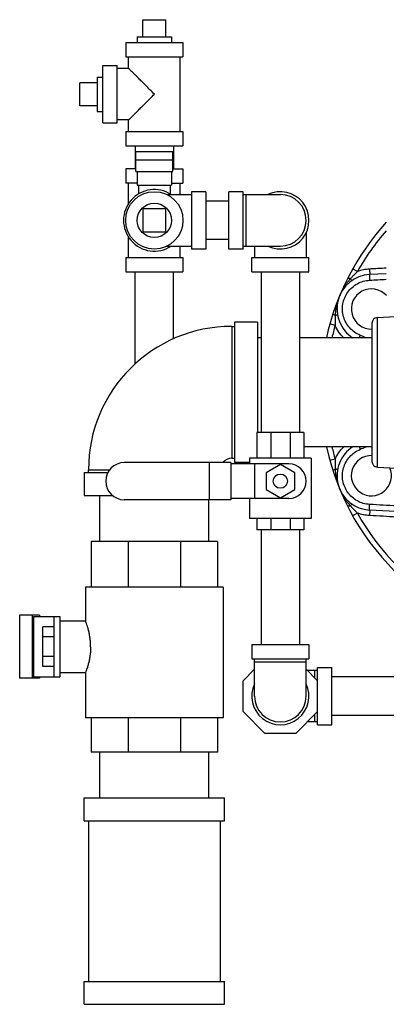
# Model space of a CAD drawing. Extents: x 8 to 125, y 5 to 79.
# Drawn here: x 8 to 16, y 32 to 53 of the extents above; entities that cross this region are included whole.
import ezdxf

# ---------------------------------------------------------------- set-up
doc = ezdxf.new("R2010")
doc.units = 0
doc.header["$LTSCALE"] = 0.15
doc.header["$MEASUREMENT"] = 0
doc.layers.get('0').update_dxf_attribs({"linetype": 'CONTINUOUS'})

msp = doc.modelspace()

# ---------------------------------------------------------------- linework, layer by layer
at = {"color": 7, "linetype": 'Continuous'}
for p, q in [((11.061, 52.635), (11.061, 53.01)), ((11.061, 53.01), (11.561, 53.01)), ((11.561, 52.635), (11.561, 53.01)), ((10.936, 52.635), (10.936, 52.51)), ((10.936, 52.635), (11.686, 52.635)), ((11.686, 52.635), (11.686, 52.51)), ((10.686, 52.51), (10.686, 52.198)), ((10.686, 52.51), (11.936, 52.51)), ((11.936, 52.51), (11.936, 52.198)), ((10.686, 52.198), (11.936, 52.198)), ((10.749, 51.948), (10.749, 52.198)), ((11.874, 50.573), (11.874, 52.198)), ((10.186, 50.76), (10.186, 52.01)), ((10.186, 52.01), (10.499, 52.01)), ((10.499, 50.76), (10.499, 52.01)), ((10.061, 51.76), (10.061, 51.01)), ((10.061, 51.76), (10.186, 51.76)), ((10.749, 51.948), (10.499, 51.948)), ((9.686, 51.135), (9.686, 51.635)), ((10.061, 51.635), (9.686, 51.635)), ((10.061, 51.135), (9.686, 51.135)), ((10.061, 51.01), (10.186, 51.01)), ((10.186, 50.76), (10.499, 50.76)), ((10.749, 50.823), (10.499, 50.823)), ((10.749, 50.573), (10.749, 50.823)), ((10.686, 50.573), (10.686, 50.26)), ((10.686, 50.573), (11.936, 50.573)), ((11.936, 50.573), (11.936, 50.26)), ((10.686, 50.26), (11.936, 50.26)), ((10.891, 50.26), (10.891, 49.76)), ((11.731, 50.26), (11.731, 49.76)), ((10.905, 49.698), (10.905, 50.133)), ((10.905, 50.133), (11.718, 50.133)), ((11.718, 49.698), (11.718, 50.133)), ((11.718, 49.948), (10.905, 49.948)), ((10.686, 49.76), (10.686, 49.448)), ((10.905, 49.76), (10.686, 49.76)), ((10.905, 49.698), (11.718, 49.698)), ((10.936, 49.698), (10.936, 49.401)), ((11.686, 49.698), (11.686, 49.401)), ((11.718, 49.76), (11.936, 49.76)), ((11.936, 49.76), (11.936, 49.448)), ((10.936, 49.448), (10.686, 49.448)), ((10.749, 49.001), (10.749, 49.448)), ((10.936, 49.401), (11.686, 49.401)), ((10.968, 49.401), (10.968, 49.212)), ((11.655, 49.401), (11.655, 49.212)), ((11.686, 49.448), (11.936, 49.448)), ((11.874, 49.198), (11.874, 49.448)), ((11.582, 49.198), (12.124, 49.198)), ((12.124, 49.26), (12.124, 48.01)), ((12.436, 49.26), (12.124, 49.26)), ((12.436, 49.26), (12.436, 48.01)), ((12.936, 48.01), (12.936, 49.26)), ((13.249, 49.26), (12.936, 49.26)), ((13.249, 48.01), (13.249, 49.26)), ((13.249, 49.198), (14.061, 49.198)), ((13.311, 49.198), (13.311, 48.073)), ((12.936, 49.055), (12.436, 49.055)), ((11.061, 48.885), (11.061, 48.385)), ((11.561, 48.885), (11.061, 48.885)), ((11.561, 48.385), (11.561, 48.885)), ((11.061, 48.385), (11.561, 48.385)), ((14.624, 48.365), (14.624, 47.823)), ((10.749, 47.823), (10.749, 48.269)), ((12.936, 48.215), (12.436, 48.215)), ((11.582, 48.073), (12.124, 48.073)), ((11.874, 47.823), (11.874, 48.073)), ((12.436, 48.01), (12.124, 48.01)), ((13.249, 48.01), (12.936, 48.01)), ((13.249, 48.073), (14.061, 48.073)), ((13.499, 48.073), (13.499, 47.823)), ((10.686, 47.823), (10.686, 47.51)), ((10.686, 47.823), (11.936, 47.823)), ((11.936, 47.823), (11.936, 47.51)), ((13.436, 47.51), (13.436, 47.823)), ((13.436, 47.823), (14.686, 47.823)), ((14.686, 47.51), (14.686, 47.823)), ((10.686, 47.51), (11.936, 47.51)), ((10.891, 45.501), (10.891, 47.51)), ((11.731, 46.048), (11.731, 47.51)), ((13.436, 47.51), (14.686, 47.51)), ((13.641, 47.51), (13.641, 44.01)), ((14.481, 47.51), (14.481, 44.01)), ((15.743, 47.517), (15.639, 47.575)), ((16.374, 47.471), (16.009, 47.452)), ((13.061, 46.416), (13.061, 43.354)), ((13.561, 46.416), (13.061, 46.416)), ((13.561, 46.416), (13.561, 44.01)), ((15.256, 46.343), (15.142, 46.375)), ((16.061, 46.391), (16.061, 43.379)), ((16.18, 46.516), (16.833, 46.55)), ((16.18, 43.254), (16.18, 46.516)), ((12.999, 46.323), (12.999, 43.448)), ((12.999, 46.323), (13.061, 46.323)), ((13.641, 46.073), (13.561, 46.073)), ((16.061, 46.073), (14.481, 46.073)), ((13.546, 44.01), (13.546, 43.448)), ((14.577, 44.01), (13.546, 44.01)), ((13.85, 44.01), (13.85, 43.448)), ((14.274, 44.01), (14.274, 43.448)), ((14.577, 44.01), (14.577, 43.448)), ((16.061, 43.698), (14.577, 43.698)), ((12.999, 43.448), (13.061, 43.448)), ((13.39, 43.448), (13.39, 43.323)), ((14.733, 43.448), (13.39, 43.448)), ((14.733, 43.448), (14.733, 42.135)), ((15.256, 43.427), (15.142, 43.395)), ((9.874, 43.135), (9.874, 43.198)), ((9.874, 43.198), (10.337, 43.198)), ((12.983, 43.354), (10.655, 43.354)), ((12.507, 43.354), (12.507, 42.541)), ((12.983, 43.354), (12.983, 42.541)), ((14.249, 43.323), (12.983, 43.323)), ((13.39, 43.354), (13.061, 43.354)), ((13.499, 43.323), (13.499, 42.573)), ((14.061, 43.308), (13.749, 43.128)), ((14.374, 43.128), (14.061, 43.308)), ((16.18, 43.254), (16.895, 43.216)), ((9.78, 43.135), (9.78, 42.635)), ((9.78, 43.135), (10.297, 43.135)), ((13.749, 43.128), (13.749, 42.767)), ((14.374, 42.767), (14.374, 43.128)), ((13.749, 42.767), (14.061, 42.587)), ((14.061, 42.587), (14.374, 42.767)), ((9.78, 42.635), (10.399, 42.635)), ((10.124, 41.635), (10.124, 42.635)), ((12.983, 42.541), (10.655, 42.541)), ((12.499, 41.635), (12.499, 42.541)), ((14.249, 42.573), (12.983, 42.573)), ((13.39, 42.573), (13.39, 42.135)), ((17.358, 42.248), (16.009, 42.318)), ((14.733, 42.135), (13.39, 42.135)), ((13.546, 42.135), (13.546, 41.885)), ((13.85, 42.135), (13.85, 41.885)), ((14.274, 42.135), (14.274, 41.885)), ((14.577, 42.135), (14.577, 41.885)), ((15.743, 42.253), (15.639, 42.195)), ((14.577, 41.885), (13.546, 41.885)), ((13.641, 41.885), (13.641, 39.385)), ((14.481, 41.885), (14.481, 39.385)), ((9.936, 41.635), (9.936, 40.635)), ((12.686, 41.635), (9.936, 41.635)), ((10.742, 41.635), (10.742, 40.635)), ((11.881, 41.635), (11.881, 40.635)), ((12.686, 41.635), (12.686, 40.635)), ((9.811, 40.635), (9.811, 39.901)), ((12.811, 40.635), (9.811, 40.635)), ((12.811, 40.635), (12.811, 37.791)), ((8.372, 40.026), (8.372, 38.651)), ((8.807, 40.026), (8.372, 40.026)), ((8.647, 40.026), (8.647, 38.651)), ((8.673, 39.994), (8.673, 38.682)), ((8.673, 39.994), (9.249, 39.994)), ((8.807, 40.026), (8.807, 39.994)), ((9.124, 38.682), (9.124, 39.994)), ((9.249, 39.994), (9.249, 38.682)), ((8.874, 38.905), (8.874, 39.771)), ((9.124, 39.771), (8.874, 39.771)), ((9.249, 39.901), (9.812, 39.901)), ((9.124, 39.555), (8.874, 39.555)), ((13.436, 39.385), (13.436, 39.073)), ((13.436, 39.385), (14.686, 39.385)), ((14.686, 39.385), (14.686, 39.073)), ((9.124, 39.122), (8.874, 39.122)), ((9.124, 38.905), (8.874, 38.905)), ((13.436, 39.073), (14.686, 39.073)), ((13.499, 38.26), (13.499, 39.073)), ((13.499, 39.01), (14.624, 39.01)), ((14.624, 38.26), (14.624, 39.073)), ((14.874, 37.635), (14.874, 38.885)), ((14.874, 38.885), (15.186, 38.885)), ((15.186, 37.635), (15.186, 38.885)), ((8.807, 38.651), (8.372, 38.651)), ((8.673, 38.682), (9.249, 38.682)), ((8.807, 38.682), (8.807, 38.651)), ((9.249, 38.776), (9.812, 38.776)), ((9.811, 38.776), (9.811, 37.791)), ((13.249, 38.597), (13.499, 38.847)), ((14.624, 38.847), (14.874, 38.597)), ((14.874, 38.823), (14.648, 38.823)), ((14.811, 38.659), (14.811, 38.823)), ((19.155, 38.68), (15.186, 38.68)), ((13.249, 37.923), (13.249, 38.597)), ((12.811, 37.791), (9.811, 37.791)), ((9.936, 37.791), (9.936, 37.041)), ((10.742, 37.791), (10.742, 37.041)), ((11.881, 37.791), (11.881, 37.041)), ((12.686, 37.791), (12.686, 37.041)), ((13.725, 37.448), (13.249, 37.923)), ((14.874, 37.923), (14.398, 37.448)), ((14.811, 37.698), (14.811, 37.861)), ((19.155, 37.84), (15.186, 37.84)), ((14.874, 37.698), (14.648, 37.698)), ((14.874, 37.635), (15.186, 37.635)), ((14.398, 37.448), (13.725, 37.448)), ((12.686, 37.041), (9.936, 37.041)), ((10.124, 36.041), (10.124, 37.041)), ((12.499, 36.041), (12.499, 37.041)), ((9.78, 35.541), (9.78, 36.041)), ((9.78, 36.041), (12.843, 36.041)), ((12.843, 35.541), (12.843, 36.041)), ((9.78, 35.541), (12.843, 35.541)), ((9.874, 35.541), (9.874, 32.041)), ((12.749, 35.541), (12.749, 32.041)), ((9.78, 32.041), (12.843, 32.041)), ((9.78, 31.541), (9.78, 32.041)), ((12.843, 31.541), (12.843, 32.041)), ((9.78, 31.541), (12.843, 31.541))]:
    msp.add_line(p, q, dxfattribs=at)
for centre, radius in [((11.311, 48.635), 0.625), ((11.311, 48.635), 0.375), ((14.061, 42.948), 0.156)]:
    msp.add_circle(centre, radius, dxfattribs=at)
for centre, radius, start, end in [((11.311, 48.635), 0.672, 57.0686, 302.9314), ((14.061, 48.635), 0.625, 244.3446, 115.6554), ((14.061, 48.635), 0.562, 270, 90), ((20.436, 44.885), 5.5, 137.6185, 167.5058), ((20.436, 44.885), 5.382, 139.0916, 150.7151), ((16.048, 46.703), 0.75, 93, 237.5829), ((16.048, 46.703), 0.438, 41.4276, 271.7792), ((16.186, 46.391), 0.125, 93, 180), ((12.999, 43.198), 3.125, 90, 180), ((20.436, 44.885), 5.382, 164.2849, 167.2248), ((20.436, 44.885), 5.5, 192.4941, 261.9926), ((20.436, 44.885), 5.382, 192.7751, 195.7151), ((16.048, 43.067), 0.75, 122.4165, 267), ((12.999, 43.198), 0.25, 90, 141.3059), ((16.048, 43.067), 0.438, 88.221, 23.4376), ((16.186, 43.379), 0.125, 180, 267), ((10.655, 42.948), 0.406, 90, 270), ((14.249, 42.948), 0.375, 270, 90), ((20.436, 44.885), 5.382, 209.2849, 240.7151), ((14.061, 38.26), 0.625, 154.3446, 25.6554), ((14.061, 38.26), 0.562, 180, 0)]:
    msp.add_arc(centre, radius, start, end, dxfattribs=at)
for points in [[(11.311, 51.385), (11.214, 51.482), (11.122, 51.574), (11.038, 51.659), (10.964, 51.732), (10.903, 51.794), (10.853, 51.844), (10.814, 51.883), (10.785, 51.912), (10.765, 51.932), (10.753, 51.944), (10.749, 51.948)], [(10.749, 50.823), (10.753, 50.826), (10.765, 50.838), (10.785, 50.858), (10.814, 50.887), (10.853, 50.926), (10.903, 50.976), (10.964, 51.038), (11.038, 51.111), (11.122, 51.196), (11.214, 51.288), (11.311, 51.385)], [(15.743, 47.517), (15.713, 47.489), (15.684, 47.461), (15.658, 47.434), (15.634, 47.409), (15.612, 47.385), (15.593, 47.363)], [(16.008, 47.573), (15.873, 47.556), (15.743, 47.517)], [(16.009, 47.452), (16.007, 47.442), (16.007, 47.416), (16.008, 47.377), (16.01, 47.33)], [(16.374, 47.592), (16.008, 47.573)], [(16.008, 47.573), (16.01, 47.527), (16.011, 47.487), (16.01, 47.461), (16.009, 47.452)], [(15.593, 47.363), (15.58, 47.349), (15.567, 47.335), (15.553, 47.319), (15.539, 47.303), (15.524, 47.284), (15.509, 47.265), (15.494, 47.243), (15.478, 47.22), (15.461, 47.195), (15.444, 47.168), (15.427, 47.138), (15.409, 47.105), (15.391, 47.07), (15.373, 47.031), (15.355, 46.99)], [(15.802, 46.127), (15.68, 46.195), (15.576, 46.288), (15.494, 46.403), (15.441, 46.533), (15.418, 46.672), (15.426, 46.812), (15.465, 46.946), (15.533, 47.069), (15.627, 47.173), (15.742, 47.254), (15.872, 47.307), (16.01, 47.33)], [(15.593, 47.363), (15.56, 47.369), (15.537, 47.368), (15.525, 47.36)], [(15.593, 47.363), (15.608, 47.339), (15.617, 47.324), (15.62, 47.319)], [(16.01, 47.33), (16.374, 47.349)], [(15.355, 46.99), (15.336, 46.941), (15.32, 46.896), (15.307, 46.853), (15.296, 46.814), (15.287, 46.777), (15.28, 46.744), (15.274, 46.712), (15.269, 46.682), (15.265, 46.654), (15.263, 46.628), (15.261, 46.603), (15.26, 46.58), (15.259, 46.558)], [(15.259, 46.558), (15.232, 46.576), (15.216, 46.593), (15.213, 46.608)], [(15.259, 46.558), (15.258, 46.529), (15.256, 46.497), (15.255, 46.463), (15.255, 46.426), (15.255, 46.386), (15.256, 46.343)], [(15.31, 46.57), (15.304, 46.568), (15.287, 46.564), (15.259, 46.558)], [(15.446, 46.072), (15.444, 46.074), (15.337, 46.2), (15.256, 46.343)], [(15.781, 46.073), (15.785, 46.083), (15.802, 46.127)], [(15.934, 46.073), (15.802, 46.127)], [(15.256, 43.427), (15.337, 43.57), (15.444, 43.696), (15.446, 43.698)], [(16.01, 42.44), (15.872, 42.463), (15.742, 42.516), (15.627, 42.597), (15.533, 42.701), (15.465, 42.824), (15.426, 42.958), (15.418, 43.099), (15.441, 43.237), (15.494, 43.367), (15.576, 43.482), (15.68, 43.575), (15.802, 43.643)], [(15.781, 43.697), (15.785, 43.687), (15.802, 43.643)], [(15.802, 43.643), (15.934, 43.698)], [(15.256, 43.427), (15.255, 43.384), (15.255, 43.344), (15.255, 43.307), (15.256, 43.273), (15.258, 43.241), (15.259, 43.212)], [(15.259, 43.212), (15.232, 43.194), (15.216, 43.177), (15.213, 43.162)], [(15.31, 43.2), (15.304, 43.202), (15.287, 43.206), (15.259, 43.212)], [(15.259, 43.212), (15.26, 43.19), (15.261, 43.167), (15.263, 43.142), (15.265, 43.116), (15.269, 43.088), (15.274, 43.058), (15.28, 43.026), (15.287, 42.992), (15.296, 42.956), (15.307, 42.916), (15.32, 42.874), (15.336, 42.829), (15.355, 42.78)], [(15.355, 42.78), (15.373, 42.739), (15.391, 42.7), (15.409, 42.665), (15.427, 42.632), (15.444, 42.602), (15.461, 42.575), (15.478, 42.55), (15.494, 42.527), (15.509, 42.506), (15.524, 42.486), (15.539, 42.468), (15.553, 42.451), (15.566, 42.435), (15.58, 42.421), (15.593, 42.407)], [(15.593, 42.407), (15.56, 42.401), (15.537, 42.402), (15.525, 42.41)], [(15.62, 42.451), (15.617, 42.446), (15.608, 42.431), (15.593, 42.407)], [(15.593, 42.407), (15.617, 42.38), (15.644, 42.351), (15.674, 42.32), (15.707, 42.287), (15.743, 42.253)], [(16.009, 42.318), (16.007, 42.328), (16.007, 42.354), (16.008, 42.393), (16.01, 42.44)], [(16.009, 42.318), (16.01, 42.309), (16.011, 42.283), (16.01, 42.244), (16.008, 42.197)], [(17.254, 42.374), (17.14, 42.38), (16.604, 42.408), (16.01, 42.44)], [(16.008, 42.197), (15.873, 42.214), (15.743, 42.253)], [(17.458, 42.122), (17.134, 42.139), (16.599, 42.166), (16.008, 42.197)], [(9.921, 39.338), (9.917, 39.438), (9.906, 39.539), (9.89, 39.635), (9.87, 39.719), (9.85, 39.789), (9.832, 39.844), (9.819, 39.88), (9.812, 39.898)], [(9.921, 39.338), (9.917, 39.239), (9.906, 39.137), (9.89, 39.042), (9.87, 38.958), (9.85, 38.887), (9.832, 38.833), (9.819, 38.796), (9.812, 38.778)]]:
    msp.add_spline(points, degree=3, dxfattribs=at)

doc.saveas('drawing.dxf')
